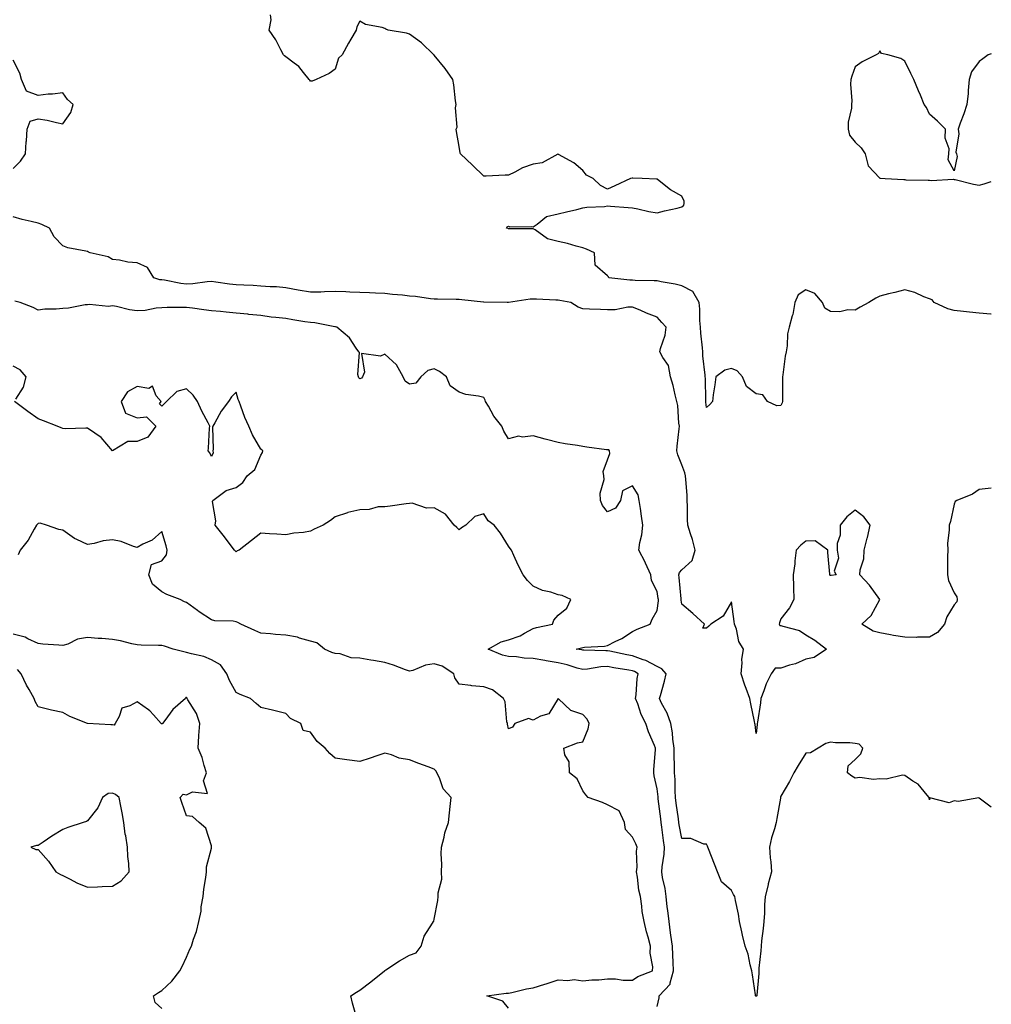
# Model space of a CAD drawing. Units: inches. Extents: x 936803 to 939443, y 7266218 to 7268858.
# Drawn here: x 939051 to 939443, y 7267608 to 7268006 of the extents above; entities that cross this region are included whole.
import ezdxf

# ---------------------------------------------------------------- set-up
doc = ezdxf.new("R2010")
doc.units = ezdxf.units.IN
doc.header["$MEASUREMENT"] = 0
doc.layers.add('Contour_93687266', color=7, linetype='Continuous', true_color=0x451299)

msp = doc.modelspace()

# ---------------------------------------------------------------- linework, layer by layer
at = {"layer": 'Contour_93687266'}
for points in [[(939443, 7267887.16, 3221), (939442.79, 7267887.17, 3221), (939438.05, 7267887.58, 3221), (939434.17, 7267888.04, 3221), (939431.72, 7267888.25, 3221), (939428.05, 7267888.67, 3221), (939425.43, 7267889.3, 3221), (939419.95, 7267891.92, 3221), (939419.06, 7267892.93, 3221), (939418.05, 7267893.39, 3221), (939415.74, 7267894.23, 3221), (939412.06, 7267895.93, 3221), (939408.05, 7267896.97, 3221), (939404.07, 7267895.89, 3221), (939401.47, 7267895.34, 3221), (939398.05, 7267894.5, 3221), (939396.31, 7267893.66, 3221), (939393.6, 7267891.92, 3221), (939389.98, 7267889.99, 3221), (939388.05, 7267888.84, 3221), (939385.09, 7267888.96, 3221), (939381.8, 7267888.17, 3221), (939378.05, 7267888.25, 3221), (939375.71, 7267889.58, 3221), (939374.78, 7267891.92, 3221), (939371.69, 7267895.56, 3221), (939368.05, 7267896.96, 3221), (939364.94, 7267895.03, 3221), (939363.68, 7267891.92, 3221), (939362.91, 7267887.06, 3221), (939362.64, 7267886.51, 3221), (939361.31, 7267881.92, 3221), (939360.68, 7267879.28, 3221), (939360.54, 7267874.4, 3221), (939360.12, 7267871.92, 3221), (939359.77, 7267870.19, 3221), (939358.8, 7267862.67, 3221), (939358.67, 7267861.92, 3221), (939358.66, 7267861.31, 3221), (939358.72, 7267852.59, 3221), (939358.71, 7267851.92, 3221), (939358.58, 7267851.39, 3221), (939358.05, 7267850.27, 3221), (939356.34, 7267850.21, 3221), (939352.68, 7267851.92, 3221), (939350.73, 7267854.61, 3221), (939348.05, 7267854.98, 3221), (939344.15, 7267858.02, 3221), (939342.51, 7267861.92, 3221), (939340.42, 7267864.29, 3221), (939338.05, 7267865.19, 3221), (939335.4, 7267864.57, 3221), (939331.73, 7267861.92, 3221), (939331.37, 7267858.6, 3221), (939330.71, 7267854.58, 3221), (939330.39, 7267851.92, 3221), (939329.27, 7267850.7, 3221), (939328.05, 7267849.42, 3221), (939327.78, 7267851.65, 3221), (939327.76, 7267851.92, 3221), (939327.74, 7267852.23, 3221), (939327.52, 7267861.39, 3221), (939327.49, 7267861.92, 3221), (939327.47, 7267862.5, 3221), (939326.54, 7267870.41, 3221), (939326.5, 7267871.92, 3221), (939326.39, 7267873.58, 3221), (939325.69, 7267879.56, 3221), (939325.55, 7267881.92, 3221), (939325.28, 7267884.68, 3221), (939325.32, 7267889.2, 3221), (939325, 7267891.92, 3221), (939322.46, 7267896.32, 3221), (939318.05, 7267898.65, 3221), (939315.37, 7267899.24, 3221), (939309.73, 7267900.23, 3221), (939308.05, 7267900.58, 3221), (939306.79, 7267900.65, 3221), (939299.18, 7267900.79, 3221), (939298.05, 7267900.85, 3221), (939297.01, 7267900.88, 3221), (939288.49, 7267901.92, 3221), (939288.45, 7267902.32, 3221), (939288.05, 7267902.62, 3221), (939283.05, 7267906.92, 3221), (939282.7, 7267911.92, 3221), (939279.54, 7267913.41, 3221), (939278.05, 7267913.94, 3221), (939275.34, 7267914.63, 3221), (939271.81, 7267915.68, 3221), (939268.05, 7267916.53, 3221), (939263.75, 7267917.62, 3221), (939258.75, 7267921.22, 3221), (939258.05, 7267921.61, 3221), (939257.79, 7267921.66, 3221), (939248.29, 7267921.68, 3221), (939248.05, 7267921.71, 3221), (939247.89, 7267921.76, 3221), (939247.23, 7267921.92, 3221), (939247.5, 7267922.47, 3221), (939248.05, 7267922.69, 3221), (939248.6, 7267922.48, 3221), (939257.44, 7267922.53, 3221), (939258.05, 7267922.39, 3221), (939259.61, 7267923.48, 3221), (939263.33, 7267926.65, 3221), (939268.05, 7267927.73, 3221), (939271.5, 7267928.47, 3221), (939275.65, 7267929.52, 3221), (939278.05, 7267930.06, 3221), (939279.63, 7267930.34, 3221), (939286.82, 7267930.69, 3221), (939288.05, 7267930.87, 3221), (939289.17, 7267930.8, 3221), (939296.36, 7267930.22, 3221), (939298.05, 7267930.12, 3221), (939300.21, 7267929.76, 3221), (939304.71, 7267928.58, 3221), (939308.05, 7267928.14, 3221), (939310.99, 7267928.98, 3221), (939316.18, 7267930.05, 3221), (939318.05, 7267930.52, 3221), (939318.78, 7267931.19, 3221), (939319.01, 7267931.92, 3221), (939318.94, 7267932.81, 3221), (939318.05, 7267934.86, 3221), (939313.5, 7267937.38, 3221), (939308.89, 7267941.08, 3221), (939308.05, 7267941.72, 3221), (939307.77, 7267941.64, 3221), (939302.05, 7267941.92, 3221), (939298.19, 7267942.07, 3221), (939298.05, 7267942.07, 3221), (939297.91, 7267942.06, 3221), (939297.25, 7267941.92, 3221), (939290.96, 7267939.01, 3221), (939288.05, 7267937.68, 3221), (939285.21, 7267939.08, 3221), (939282.25, 7267941.92, 3221), (939279.47, 7267943.34, 3221), (939278.05, 7267945.21, 3221), (939274.38, 7267948.25, 3221), (939268.28, 7267951.69, 3221), (939268.05, 7267951.83, 3221), (939267.92, 7267951.79, 3221), (939261.67, 7267948.3, 3221), (939258.05, 7267947.71, 3221), (939253.7, 7267946.27, 3221), (939250.65, 7267944.52, 3221), (939248.05, 7267943.28, 3221), (939246.66, 7267943.31, 3221), (939238.97, 7267942.85, 3221), (939238.05, 7267942.87, 3221), (939233.53, 7267947.41, 3221), (939228.58, 7267951.92, 3221), (939228.46, 7267952.34, 3221), (939228.05, 7267954.88, 3221), (939227.09, 7267960.96, 3221), (939226.92, 7267961.92, 3221), (939227.32, 7267962.64, 3221), (939226.61, 7267970.47, 3221), (939226.94, 7267971.92, 3221), (939226.69, 7267973.28, 3221), (939225.97, 7267979.84, 3221), (939225.52, 7267981.92, 3221), (939222.51, 7267986.38, 3221), (939218.05, 7267991.81, 3221), (939218.01, 7267991.88, 3221), (939217.94, 7267991.92, 3221), (939212.91, 7267996.78, 3221), (939208.05, 7268000.33, 3221), (939206.84, 7268000.71, 3221), (939199.43, 7268001.92, 3221), (939198.46, 7268002.34, 3221), (939198.05, 7268002.56, 3221), (939197.05, 7268002.92, 3221), (939190.28, 7268004.15, 3221), (939188.05, 7268005.48, 3221), (939186.8, 7268003.17, 3221), (939186.56, 7268001.92, 3221), (939184.37, 7267998.25, 3221), (939183.37, 7267996.6, 3221), (939180.84, 7267991.92, 3221), (939179.4, 7267990.57, 3221), (939178.05, 7267986.15, 3221), (939175.6, 7267984.36, 3221), (939170.29, 7267981.92, 3221), (939168.69, 7267981.28, 3221), (939168.05, 7267981.28, 3221), (939167.79, 7267981.66, 3221), (939167.51, 7267981.92, 3221), (939165.22, 7267984.74, 3221), (939163.35, 7267987.22, 3221), (939161.46, 7267988.51, 3221), (939158.05, 7267991.06, 3221), (939157.63, 7267991.5, 3221), (939157.11, 7267991.92, 3221), (939156.02, 7267993.95, 3221), (939154.09, 7267997.96, 3221), (939151.42, 7268001.92, 3221), (939152.18, 7268006.05, 3221), (939151.93, 7268008.04, 3221)], [(939443, 7267992.36, 3221), (939441.7, 7267991.92, 3221), (939439.64, 7267990.33, 3221), (939438.05, 7267989.17, 3221), (939434.97, 7267985, 3221), (939434.04, 7267981.92, 3221), (939433.64, 7267977.51, 3221), (939433.68, 7267976.29, 3221), (939433.16, 7267971.92, 3221), (939431.92, 7267968.04, 3221), (939430.47, 7267964.34, 3221), (939429.61, 7267961.92, 3221), (939429.94, 7267960.03, 3221), (939428.7, 7267952.57, 3221), (939428.98, 7267951.92, 3221), (939429.17, 7267950.8, 3221), (939428.05, 7267945.07, 3221), (939425.6, 7267949.47, 3221), (939425.81, 7267951.92, 3221), (939426.02, 7267953.95, 3221), (939424.37, 7267958.24, 3221), (939424.48, 7267961.92, 3221), (939421.27, 7267965.13, 3221), (939418.05, 7267968, 3221), (939416.79, 7267970.65, 3221), (939415.91, 7267971.92, 3221), (939414.34, 7267975.62, 3221), (939413.57, 7267977.44, 3221), (939411.71, 7267981.92, 3221), (939410.49, 7267984.36, 3221), (939408.05, 7267989.35, 3221), (939406.53, 7267990.41, 3221), (939401.2, 7267991.92, 3221), (939398.62, 7267992.49, 3221), (939398.05, 7267993.49, 3221), (939397.48, 7267992.49, 3221), (939396.46, 7267991.92, 3221), (939390.87, 7267989.1, 3221), (939388.05, 7267987.12, 3221), (939386.66, 7267983.31, 3221), (939386.3, 7267981.92, 3221), (939386.16, 7267980.03, 3221), (939386.69, 7267973.29, 3221), (939386.54, 7267971.92, 3221), (939386.48, 7267970.35, 3221), (939385.26, 7267964.7, 3221), (939385.18, 7267961.92, 3221), (939385.67, 7267959.54, 3221), (939388.05, 7267956.63, 3221), (939390.43, 7267954.3, 3221), (939392.05, 7267951.92, 3221), (939393.27, 7267947.13, 3221), (939398.05, 7267942.06, 3221), (939398.23, 7267942.1, 3221), (939400.19, 7267941.92, 3221), (939407.67, 7267941.55, 3221), (939408.05, 7267941.53, 3221), (939408.48, 7267941.48, 3221), (939417.44, 7267941.3, 3221), (939418.05, 7267941.24, 3221), (939418.74, 7267941.23, 3221), (939427.76, 7267941.64, 3221), (939428.05, 7267941.63, 3221), (939428.42, 7267941.55, 3221), (939435.85, 7267939.72, 3221), (939438.05, 7267939.29, 3221)], [(939048.05, 7267946.07, 3222), (939051, 7267948.96, 3222), (939053.01, 7267951.92, 3222), (939053.21, 7267956.75, 3222), (939053.33, 7267957.19, 3222), (939053.67, 7267961.92, 3222), (939054.84, 7267965.12, 3222), (939058.05, 7267966.13, 3222), (939061.69, 7267965.55, 3222), (939065.43, 7267964.54, 3222), (939068.05, 7267964.03, 3222), (939071.31, 7267968.66, 3222), (939072.24, 7267971.92, 3222), (939069.98, 7267973.85, 3222), (939068.05, 7267976.57, 3222), (939063.88, 7267976.09, 3222), (939062.13, 7267976, 3222), (939058.05, 7267975.56, 3222), (939053.43, 7267977.3, 3222), (939051.42, 7267981.92, 3222), (939050.69, 7267984.57, 3222), (939048.05, 7267989.79, 3222)], [(939438.05, 7267939.29, 3221), (939440.15, 7267939.82, 3221), (939443, 7267940.73, 3221)], [(939443, 7267816.95, 3222), (939438.05, 7267816.37, 3222), (939435.46, 7267814.51, 3222), (939429.12, 7267811.92, 3222), (939428.44, 7267811.54, 3222), (939428.05, 7267810.5, 3222), (939426.52, 7267803.45, 3222), (939425.92, 7267801.92, 3222), (939426.05, 7267799.93, 3222), (939425.27, 7267794.7, 3222), (939425.4, 7267791.92, 3222), (939425.37, 7267789.24, 3222), (939425.28, 7267784.69, 3222), (939425.25, 7267781.92, 3222), (939425.7, 7267779.57, 3222), (939428.05, 7267774.62, 3222), (939429.11, 7267772.97, 3222), (939429.23, 7267771.92, 3222), (939429.03, 7267770.94, 3222), (939428.05, 7267769.74, 3222), (939425.07, 7267764.9, 3222), (939424.06, 7267761.92, 3222), (939421.31, 7267758.66, 3222), (939418.05, 7267756.73, 3222), (939413.21, 7267756.76, 3222), (939412.73, 7267756.6, 3222), (939408.05, 7267756.66, 3222), (939403.49, 7267757.36, 3222), (939402.3, 7267757.67, 3222), (939398.05, 7267758.45, 3222), (939395.34, 7267759.21, 3222), (939390.72, 7267761.92, 3222), (939394.5, 7267765.47, 3222), (939398.05, 7267771.92, 3222), (939393.85, 7267777.71, 3222), (939389.97, 7267781.92, 3222), (939390, 7267783.87, 3222), (939391.55, 7267788.42, 3222), (939391.59, 7267791.92, 3222), (939392.89, 7267796.76, 3222), (939392.97, 7267797, 3222), (939394.09, 7267801.92, 3222), (939391.46, 7267805.33, 3222), (939388.05, 7267808.02, 3222), (939384.67, 7267805.3, 3222), (939381.9, 7267801.92, 3222), (939381.99, 7267797.98, 3222), (939380.69, 7267794.56, 3222), (939380.81, 7267791.92, 3222), (939381.31, 7267788.66, 3222), (939379.48, 7267783.35, 3222), (939380.32, 7267781.92, 3222), (939378.38, 7267781.59, 3222), (939378.05, 7267781.62, 3222), (939377.84, 7267781.71, 3222), (939377.8, 7267781.92, 3222), (939377.79, 7267782.18, 3222), (939377.01, 7267790.88, 3222), (939376.96, 7267791.92, 3222), (939371.81, 7267795.68, 3222), (939368.05, 7267795.51, 3222), (939366.11, 7267793.86, 3222), (939364.22, 7267791.92, 3222), (939363.7, 7267787.56, 3222), (939363.68, 7267786.29, 3222), (939363.02, 7267781.92, 3222), (939363.1, 7267776.97, 3222), (939363.15, 7267776.81, 3222), (939363.29, 7267771.92, 3222), (939361.44, 7267768.53, 3222), (939358.05, 7267764.15, 3222), (939357.51, 7267762.47, 3222), (939357.39, 7267761.92, 3222), (939357.59, 7267761.46, 3222), (939358.05, 7267761.47, 3222), (939358.81, 7267761.17, 3222), (939365.48, 7267759.35, 3222), (939368.05, 7267757.69, 3222), (939371.68, 7267755.55, 3222), (939376.45, 7267751.92, 3222), (939371.42, 7267748.54, 3222), (939368.05, 7267747.88, 3222), (939363.99, 7267745.98, 3222), (939361.53, 7267745.41, 3222), (939358.05, 7267744.22, 3222), (939355.74, 7267744.23, 3222), (939354.14, 7267741.92, 3222), (939352.11, 7267737.86, 3222), (939351.19, 7267735.06, 3222), (939349.95, 7267731.92, 3222), (939349.76, 7267730.2, 3222), (939348.53, 7267722.4, 3222), (939348.47, 7267721.92, 3222), (939348.46, 7267721.5, 3222), (939348.05, 7267717.88, 3222), (939347.6, 7267721.47, 3222), (939347.5, 7267721.92, 3222), (939347.37, 7267722.6, 3222), (939345.87, 7267729.73, 3222), (939345.45, 7267731.92, 3222), (939344.04, 7267735.93, 3222), (939343.49, 7267737.36, 3222), (939342.03, 7267741.92, 3222), (939342.44, 7267746.31, 3222), (939342.23, 7267747.74, 3222), (939342.92, 7267751.92, 3222), (939341.05, 7267754.92, 3222), (939340.09, 7267759.89, 3222), (939339.34, 7267761.92, 3222), (939339.19, 7267763.06, 3222), (939338.05, 7267771, 3222), (939334.76, 7267765.21, 3222), (939329.73, 7267761.92, 3222), (939328.87, 7267761.1, 3222), (939328.05, 7267760.41, 3222), (939326.51, 7267760.38, 3222), (939327.19, 7267761.92, 3222), (939322.4, 7267766.27, 3222), (939318.05, 7267770.08, 3222), (939317.79, 7267771.66, 3222), (939317.78, 7267771.92, 3222), (939317.74, 7267772.22, 3222), (939317.01, 7267780.88, 3222), (939316.87, 7267781.92, 3222), (939317.07, 7267782.9, 3222), (939318.05, 7267783.97, 3222), (939322.25, 7267787.71, 3222), (939323.38, 7267791.92, 3222), (939322.3, 7267796.17, 3222), (939321.5, 7267798.47, 3222), (939320.48, 7267801.92, 3222), (939320.37, 7267804.23, 3222), (939320.28, 7267809.69, 3222), (939320.18, 7267811.92, 3222), (939320.14, 7267814.01, 3222), (939319.6, 7267820.37, 3222), (939319.57, 7267821.92, 3222), (939319.23, 7267823.1, 3222), (939318.05, 7267826.34, 3222), (939316.44, 7267830.31, 3222), (939316.04, 7267831.92, 3222), (939316.18, 7267833.8, 3222), (939317, 7267840.87, 3222), (939317.08, 7267841.92, 3222), (939316.88, 7267843.09, 3222), (939316.37, 7267850.24, 3222), (939316.01, 7267851.92, 3222), (939315.31, 7267854.65, 3222), (939314.51, 7267858.38, 3222), (939313.5, 7267861.92, 3222), (939312.64, 7267866.51, 3222), (939310.31, 7267869.65, 3222), (939309.15, 7267871.92, 3222), (939309.4, 7267873.27, 3222), (939311.32, 7267878.65, 3222), (939311.72, 7267881.92, 3222), (939309.97, 7267883.83, 3222), (939308.05, 7267885.98, 3222), (939303.75, 7267887.61, 3222), (939301.23, 7267888.75, 3222), (939298.05, 7267890.06, 3222), (939296.16, 7267890.03, 3222), (939291.05, 7267888.91, 3222), (939288.05, 7267888.87, 3222), (939285.18, 7267889.05, 3222), (939280.79, 7267889.19, 3222), (939278.05, 7267889.34, 3222), (939276.13, 7267890, 3222), (939273.16, 7267891.92, 3222), (939268.81, 7267892.68, 3222), (939268.05, 7267892.78, 3222), (939267.18, 7267892.79, 3222), (939259.38, 7267893.25, 3222), (939258.05, 7267893.27, 3222), (939256.76, 7267893.21, 3222), (939248.06, 7267891.92, 3222), (939248.05, 7267891.9, 3222), (939248.04, 7267891.91, 3222), (939247.55, 7267891.92, 3222), (939238.1, 7267891.97, 3222), (939238.05, 7267891.97, 3222), (939237.99, 7267891.98, 3222), (939229.15, 7267893.02, 3222), (939228.05, 7267893.1, 3222), (939226.83, 7267893.14, 3222), (939219.39, 7267893.26, 3222), (939218.05, 7267893.3, 3222), (939216.55, 7267893.42, 3222), (939210.43, 7267894.29, 3222), (939208.05, 7267894.46, 3222), (939205.17, 7267894.8, 3222), (939201.24, 7267895.1, 3222), (939198.05, 7267895.51, 3222), (939194.31, 7267895.65, 3222), (939191.87, 7267895.74, 3222), (939188.05, 7267895.89, 3222), (939183.93, 7267896.04, 3222), (939182.31, 7267896.19, 3222), (939178.05, 7267896.32, 3222), (939173.75, 7267896.23, 3222), (939172.25, 7267896.12, 3222), (939168.05, 7267896.01, 3222), (939163.08, 7267896.88, 3222), (939163.03, 7267896.89, 3222), (939158.05, 7267897.82, 3222), (939154.29, 7267898.16, 3222), (939151.72, 7267898.25, 3222), (939148.05, 7267898.55, 3222), (939144.85, 7267898.73, 3222), (939141.13, 7267898.84, 3222), (939138.05, 7267899, 3222), (939135.4, 7267899.27, 3222), (939129.86, 7267900.11, 3222), (939128.05, 7267900.32, 3222), (939126.38, 7267900.24, 3222), (939120.55, 7267899.42, 3222), (939118.05, 7267899.33, 3222), (939115.67, 7267899.55, 3222), (939109.09, 7267900.88, 3222), (939108.05, 7267900.99, 3222), (939107.19, 7267901.06, 3222), (939104.79, 7267901.92, 3222), (939102.22, 7267906.09, 3222), (939098.05, 7267907.92, 3222), (939094.36, 7267908.23, 3222), (939090.97, 7267908.99, 3222), (939088.05, 7267909.31, 3222), (939086.42, 7267910.29, 3222), (939079.11, 7267911.92, 3222), (939078.4, 7267912.27, 3222), (939078.05, 7267912.44, 3222), (939077.31, 7267912.66, 3222), (939070.08, 7267913.95, 3222), (939068.05, 7267914.81, 3222), (939064.53, 7267918.39, 3222), (939062.72, 7267921.92, 3222), (939059.58, 7267923.45, 3222), (939058.05, 7267923.95, 3222), (939055.33, 7267924.64, 3222), (939051.62, 7267925.48, 3222), (939048.05, 7267926.46, 3222)], [(939443, 7267688.11, 3223), (939438.7, 7267691.27, 3223), (939438.05, 7267691.75, 3223), (939437.92, 7267691.79, 3223), (939429.61, 7267690.36, 3223), (939428.05, 7267690.59, 3223), (939426, 7267689.87, 3223), (939418.14, 7267691.83, 3223), (939418.05, 7267691.05, 3223), (939417.93, 7267691.8, 3223), (939417.91, 7267691.92, 3223), (939417.08, 7267692.89, 3223), (939413.46, 7267697.33, 3223), (939411.36, 7267698.61, 3223), (939408.05, 7267700.89, 3223), (939407.18, 7267701.04, 3223), (939400.6, 7267699.37, 3223), (939398.05, 7267699.57, 3223), (939395.43, 7267699.29, 3223), (939389.89, 7267700.08, 3223), (939388.05, 7267699.74, 3223), (939386.67, 7267700.54, 3223), (939384.97, 7267701.92, 3223), (939385.17, 7267704.8, 3223), (939388.05, 7267707.27, 3223), (939390.36, 7267709.61, 3223), (939391.07, 7267711.92, 3223), (939389.63, 7267713.5, 3223), (939388.05, 7267713.82, 3223), (939385.88, 7267714.09, 3223), (939380.13, 7267714.01, 3223), (939378.05, 7267714.35, 3223), (939376.2, 7267713.77, 3223), (939373.13, 7267711.92, 3223), (939369.93, 7267710.04, 3223), (939368.05, 7267709.92, 3223), (939365.06, 7267704.91, 3223), (939363.26, 7267701.92, 3223), (939361.56, 7267698.41, 3223), (939358.05, 7267692.46, 3223), (939357.9, 7267692.07, 3223), (939357.87, 7267691.92, 3223), (939357.83, 7267691.71, 3223), (939356.43, 7267683.54, 3223), (939356.1, 7267681.92, 3223), (939355.42, 7267679.29, 3223), (939354.24, 7267675.73, 3223), (939353.43, 7267671.92, 3223), (939353.7, 7267667.56, 3223), (939353.98, 7267665.99, 3223), (939354.3, 7267661.92, 3223), (939352.93, 7267657.04, 3223), (939352.86, 7267656.73, 3223), (939351.67, 7267651.92, 3223), (939351.41, 7267648.56, 3223), (939351.37, 7267645.24, 3223), (939351.14, 7267641.92, 3223), (939350.93, 7267639.04, 3223), (939350.23, 7267634.1, 3223), (939350.05, 7267631.92, 3223), (939349.87, 7267630.09, 3223), (939349.18, 7267623.05, 3223), (939349.07, 7267621.92, 3223), (939349.13, 7267620.84, 3223), (939348.25, 7267612.12, 3223), (939348.26, 7267611.92, 3223), (939348.23, 7267611.74, 3223), (939348.05, 7267611.69, 3223), (939347.89, 7267611.76, 3223), (939347.78, 7267611.92, 3223), (939347.74, 7267612.22, 3223), (939346.53, 7267620.4, 3223), (939346.34, 7267621.92, 3223), (939345.65, 7267624.32, 3223), (939344.83, 7267628.7, 3223), (939343.58, 7267631.92, 3223), (939342.46, 7267636.33, 3223), (939342.24, 7267637.73, 3223), (939341.33, 7267641.92, 3223), (939340.97, 7267644.84, 3223), (939339.65, 7267650.32, 3223), (939339.41, 7267651.92, 3223), (939338.95, 7267652.82, 3223), (939338.05, 7267654.34, 3223), (939334.08, 7267657.95, 3223), (939332.42, 7267661.92, 3223), (939331.23, 7267665.09, 3223), (939328.76, 7267671.21, 3223), (939328.48, 7267671.92, 3223), (939328.4, 7267672.27, 3223), (939328.05, 7267673.17, 3223), (939326.9, 7267673.06, 3223), (939321.61, 7267675.47, 3223), (939318.05, 7267675.37, 3223), (939317, 7267680.87, 3223), (939316.84, 7267681.92, 3223), (939316.66, 7267683.32, 3223), (939315.79, 7267689.65, 3223), (939315.5, 7267691.92, 3223), (939315.34, 7267694.63, 3223), (939315.3, 7267699.17, 3223), (939315.12, 7267701.92, 3223), (939315.12, 7267704.86, 3223), (939314.93, 7267708.8, 3223), (939314.93, 7267711.92, 3223), (939314.41, 7267715.56, 3223), (939314.23, 7267718.1, 3223), (939313.57, 7267721.92, 3223), (939312.11, 7267725.97, 3223), (939309.87, 7267730.1, 3223), (939309.01, 7267731.92, 3223), (939309.35, 7267733.22, 3223), (939310.96, 7267739.01, 3223), (939311.68, 7267741.92, 3223), (939310, 7267743.87, 3223), (939308.05, 7267744.92, 3223), (939303.46, 7267747.34, 3223), (939302.35, 7267747.61, 3223), (939298.05, 7267749.2, 3223), (939295.75, 7267749.62, 3223), (939288.95, 7267751.02, 3223), (939288.05, 7267751.19, 3223), (939287.27, 7267751.15, 3223), (939278.5, 7267751.47, 3223), (939278.05, 7267751.44, 3223), (939277.67, 7267751.54, 3223), (939275.4, 7267751.92, 3223), (939277.51, 7267752.46, 3223), (939278.05, 7267752.54, 3223), (939278.77, 7267752.64, 3223), (939286.85, 7267753.12, 3223), (939288.05, 7267753.36, 3223), (939291.06, 7267754.93, 3223), (939293.78, 7267756.2, 3223), (939298.05, 7267759.05, 3223), (939299.99, 7267759.98, 3223), (939305.19, 7267761.92, 3223), (939306.02, 7267763.95, 3223), (939308.05, 7267767.45, 3223), (939308.6, 7267771.37, 3223), (939308.59, 7267771.92, 3223), (939308.53, 7267772.4, 3223), (939308.05, 7267775.22, 3223), (939305.71, 7267779.58, 3223), (939305.48, 7267781.92, 3223), (939303.39, 7267786.59, 3223), (939303.19, 7267787.07, 3223), (939300.64, 7267791.92, 3223), (939301.05, 7267794.92, 3223), (939301.89, 7267798.07, 3223), (939302.28, 7267801.92, 3223), (939301.72, 7267805.59, 3223), (939301.33, 7267808.64, 3223), (939300.85, 7267811.92, 3223), (939300.35, 7267814.22, 3223), (939298.05, 7267817.89, 3223), (939294.1, 7267815.87, 3223), (939293.28, 7267811.92, 3223), (939291.18, 7267808.8, 3223), (939288.05, 7267807.29, 3223), (939285.96, 7267809.84, 3223), (939285.13, 7267811.92, 3223), (939285.04, 7267814.94, 3223), (939286.61, 7267820.47, 3223), (939286.52, 7267821.92, 3223), (939286.29, 7267823.68, 3223), (939288.05, 7267828.39, 3223), (939289, 7267830.97, 3223), (939288.82, 7267831.92, 3223), (939288.52, 7267832.39, 3223), (939288.05, 7267832.37, 3223), (939287.54, 7267832.43, 3223), (939279.65, 7267833.52, 3223), (939278.05, 7267833.68, 3223), (939275.89, 7267834.08, 3223), (939270.91, 7267834.78, 3223), (939268.05, 7267835.37, 3223), (939263.39, 7267836.59, 3223), (939262.84, 7267836.71, 3223), (939258.05, 7267838.1, 3223), (939253.69, 7267837.56, 3223), (939252, 7267837.97, 3223), (939248.05, 7267836.77, 3223), (939246.11, 7267839.98, 3223), (939245.37, 7267841.92, 3223), (939242.14, 7267846, 3223), (939239.92, 7267850.05, 3223), (939238.8, 7267851.92, 3223), (939238.56, 7267852.43, 3223), (939238.05, 7267853.54, 3223), (939235.88, 7267854.09, 3223), (939230.85, 7267854.72, 3223), (939228.05, 7267855.72, 3223), (939224.42, 7267858.29, 3223), (939222.96, 7267861.92, 3223), (939220.15, 7267864.02, 3223), (939218.05, 7267865.05, 3223), (939215.5, 7267864.47, 3223), (939212.56, 7267861.92, 3223), (939210.66, 7267859.31, 3223), (939208.05, 7267858.85, 3223), (939206.3, 7267860.17, 3223), (939205.45, 7267861.92, 3223), (939202.78, 7267866.65, 3223), (939198.05, 7267871.03, 3223), (939196.37, 7267870.23, 3223), (939188.65, 7267871.31, 3223), (939189.89, 7267863.77, 3223), (939189.05, 7267861.92, 3223), (939188.66, 7267861.31, 3223), (939188.05, 7267861.04, 3223), (939187.64, 7267861.51, 3223), (939187.4, 7267861.92, 3223), (939187.15, 7267862.82, 3223), (939187.81, 7267871.68, 3223), (939187.62, 7267871.92, 3223), (939186.49, 7267873.48, 3223), (939183.77, 7267877.64, 3223), (939178.7, 7267881.92, 3223), (939178.14, 7267882.01, 3223), (939178.05, 7267882.02, 3223), (939177.94, 7267882.03, 3223), (939169.81, 7267883.68, 3223), (939168.05, 7267883.75, 3223), (939165.84, 7267884.13, 3223), (939160.96, 7267884.83, 3223), (939158.05, 7267885.37, 3223), (939154.07, 7267885.9, 3223), (939152.17, 7267886.03, 3223), (939148.05, 7267886.68, 3223), (939143.22, 7267887.1, 3223), (939142.82, 7267887.15, 3223), (939138.05, 7267887.59, 3223), (939134.07, 7267887.94, 3223), (939131.76, 7267888.21, 3223), (939128.05, 7267888.55, 3223), (939125.03, 7267888.89, 3223), (939120.37, 7267889.61, 3223), (939118.05, 7267889.89, 3223), (939115.99, 7267889.86, 3223), (939110.16, 7267889.81, 3223), (939108.05, 7267889.78, 3223), (939105.76, 7267889.63, 3223), (939101.3, 7267888.67, 3223), (939098.05, 7267888.52, 3223), (939095, 7267888.87, 3223), (939089.7, 7267890.28, 3223), (939088.05, 7267890.52, 3223), (939086.46, 7267890.33, 3223), (939078.86, 7267891.12, 3223), (939078.05, 7267890.94, 3223), (939077.03, 7267890.89, 3223), (939070.4, 7267889.57, 3223), (939068.05, 7267889.5, 3223), (939065.35, 7267889.22, 3223), (939060.78, 7267889.19, 3223), (939058.05, 7267888.84, 3223), (939056.02, 7267889.9, 3223), (939050.83, 7267891.92, 3223), (939048.62, 7267892.49, 3223)], [(939049.01, 7267852.88, 3224), (939052.21, 7267857.76, 3224), (939053.3, 7267861.92, 3224), (939050.79, 7267864.66, 3224), (939048.05, 7267866.13, 3224)], [(939308.05, 7267607.61, 3224), (939308.92, 7267611.05, 3224), (939308.83, 7267611.92, 3224), (939313.35, 7267616.62, 3224), (939313.29, 7267617.16, 3224), (939314.64, 7267621.92, 3224), (939314.47, 7267625.5, 3224), (939314.37, 7267628.24, 3224), (939314.19, 7267631.92, 3224), (939313.62, 7267636.35, 3224), (939313.48, 7267637.35, 3224), (939312.91, 7267641.92, 3224), (939312.39, 7267646.26, 3224), (939312.16, 7267647.81, 3224), (939311.64, 7267651.92, 3224), (939311.28, 7267655.15, 3224), (939310.25, 7267659.71, 3224), (939309.95, 7267661.92, 3224), (939310.12, 7267663.98, 3224), (939310.9, 7267669.07, 3224), (939311.09, 7267671.92, 3224), (939310.66, 7267674.54, 3224), (939309.98, 7267680, 3224), (939309.69, 7267681.92, 3224), (939309.5, 7267683.37, 3224), (939308.5, 7267691.46, 3224), (939308.45, 7267691.92, 3224), (939308.42, 7267692.29, 3224), (939308.05, 7267695.44, 3224), (939306.91, 7267700.78, 3224), (939306.66, 7267701.92, 3224), (939306.69, 7267703.28, 3224), (939307.39, 7267711.27, 3224), (939307.41, 7267711.92, 3224), (939307.01, 7267712.96, 3224), (939304.61, 7267718.48, 3224), (939303.49, 7267721.92, 3224), (939301.57, 7267725.44, 3224), (939300.2, 7267729.77, 3224), (939299.33, 7267731.92, 3224), (939299.55, 7267733.42, 3224), (939299.98, 7267740, 3224), (939300.34, 7267741.92, 3224), (939298.92, 7267742.79, 3224), (939298.05, 7267743.11, 3224), (939296.59, 7267743.38, 3224), (939290.52, 7267744.39, 3224), (939288.05, 7267744.87, 3224), (939285.28, 7267744.69, 3224), (939279.9, 7267743.77, 3224), (939278.05, 7267743.63, 3224), (939275.72, 7267744.24, 3224), (939271.68, 7267745.55, 3224), (939268.05, 7267746.38, 3224), (939263.26, 7267747.13, 3224), (939262.7, 7267747.27, 3224), (939258.05, 7267748.12, 3224), (939254.4, 7267748.27, 3224), (939251.22, 7267748.75, 3224), (939248.05, 7267748.9, 3224), (939245.56, 7267749.43, 3224), (939239.84, 7267751.92, 3224), (939245.09, 7267754.88, 3224), (939248.05, 7267755.63, 3224), (939252.69, 7267757.28, 3224), (939254.49, 7267758.37, 3224), (939258.05, 7267760.17, 3224), (939259.29, 7267760.68, 3224), (939265.83, 7267761.92, 3224), (939266.33, 7267763.65, 3224), (939268.05, 7267765.58, 3224), (939271.6, 7267768.37, 3224), (939273.14, 7267771.92, 3224), (939269.66, 7267773.53, 3224), (939268.05, 7267773.88, 3224), (939265.09, 7267774.88, 3224), (939261.75, 7267775.62, 3224), (939258.05, 7267777.38, 3224), (939255.7, 7267779.57, 3224), (939253.95, 7267781.92, 3224), (939251.93, 7267785.8, 3224), (939250.24, 7267789.73, 3224), (939249.23, 7267791.92, 3224), (939248.68, 7267792.55, 3224), (939248.05, 7267793.48, 3224), (939244.86, 7267798.73, 3224), (939242.22, 7267801.92, 3224), (939239.88, 7267803.75, 3224), (939238.05, 7267806.59, 3224), (939234.47, 7267805.49, 3224), (939230.76, 7267801.92, 3224), (939229.11, 7267800.87, 3224), (939228.05, 7267800.04, 3224), (939227.2, 7267801.07, 3224), (939226.04, 7267801.92, 3224), (939222.59, 7267806.46, 3224), (939218.05, 7267808.93, 3224), (939214.97, 7267808.83, 3224), (939209.17, 7267810.8, 3224), (939208.05, 7267810.72, 3224), (939206.65, 7267810.52, 3224), (939200.3, 7267809.67, 3224), (939198.05, 7267809.36, 3224), (939195.43, 7267809.3, 3224), (939191.74, 7267808.24, 3224), (939188.05, 7267808.2, 3224), (939183.14, 7267807.02, 3224), (939182.97, 7267807, 3224), (939178.05, 7267805.3, 3224), (939176.16, 7267803.81, 3224), (939173.23, 7267801.92, 3224), (939169.59, 7267800.38, 3224), (939168.05, 7267799.56, 3224), (939165.19, 7267799.06, 3224), (939161.28, 7267798.69, 3224), (939158.05, 7267798.03, 3224), (939154.47, 7267798.34, 3224), (939151.57, 7267798.4, 3224), (939148.05, 7267798.67, 3224), (939144.19, 7267795.78, 3224), (939139.25, 7267791.92, 3224), (939138.39, 7267791.58, 3224), (939138.05, 7267791.23, 3224), (939137.69, 7267791.57, 3224), (939137.36, 7267791.92, 3224), (939135.24, 7267794.72, 3224), (939133.37, 7267797.24, 3224), (939129.58, 7267801.92, 3224), (939129.89, 7267803.76, 3224), (939128.47, 7267811.5, 3224), (939128.65, 7267811.92, 3224), (939134.03, 7267815.94, 3224), (939138.05, 7267817.13, 3224), (939140.78, 7267819.2, 3224), (939142.5, 7267821.92, 3224), (939145.56, 7267824.41, 3224), (939148.05, 7267830.19, 3224), (939148.66, 7267831.3, 3224), (939148.8, 7267831.92, 3224), (939148.46, 7267832.32, 3224), (939148.05, 7267832.7, 3224), (939144.58, 7267838.45, 3224), (939143.15, 7267841.92, 3224), (939141.56, 7267845.44, 3224), (939140, 7267849.97, 3224), (939139.24, 7267851.92, 3224), (939138.91, 7267852.78, 3224), (939138.05, 7267855.62, 3224), (939136.23, 7267853.74, 3224), (939134.9, 7267851.92, 3224), (939132.01, 7267847.96, 3224), (939129.42, 7267843.29, 3224), (939128.61, 7267841.92, 3224), (939128.49, 7267841.48, 3224), (939128.74, 7267832.61, 3224), (939128.63, 7267831.92, 3224), (939128.82, 7267831.15, 3224), (939128.05, 7267829.69, 3224), (939127.37, 7267831.24, 3224), (939126.76, 7267831.92, 3224), (939126.94, 7267833.03, 3224), (939127.31, 7267841.18, 3224), (939127.41, 7267841.92, 3224), (939126.74, 7267843.23, 3224), (939124.14, 7267848.01, 3224), (939122.38, 7267851.92, 3224), (939120.63, 7267854.5, 3224), (939118.05, 7267857.05, 3224), (939114.08, 7267855.88, 3224), (939109.91, 7267851.92, 3224), (939109.04, 7267850.93, 3224), (939108.05, 7267850.08, 3224), (939107.1, 7267850.97, 3224), (939107.7, 7267851.92, 3224), (939105.72, 7267854.25, 3224), (939104.21, 7267858.08, 3224), (939102.76, 7267857.21, 3224), (939098.05, 7267857.94, 3224), (939094.13, 7267855.84, 3224), (939091.59, 7267851.92, 3224), (939093.36, 7267847.22, 3224), (939098.05, 7267845.31, 3224), (939101.9, 7267845.77, 3224), (939105.66, 7267841.92, 3224), (939102.42, 7267837.55, 3224), (939098.05, 7267835.71, 3224), (939094.27, 7267835.71, 3224), (939088.12, 7267831.99, 3224), (939088.05, 7267831.99, 3224), (939083.54, 7267837.41, 3224), (939080.92, 7267839.05, 3224), (939078.05, 7267841.07, 3224), (939077.3, 7267841.17, 3224), (939069.03, 7267840.93, 3224), (939068.05, 7267841.03, 3224), (939067.36, 7267841.23, 3224), (939065.77, 7267841.92, 3224), (939060.21, 7267844.08, 3224), (939058.05, 7267844.91, 3224), (939053.98, 7267847.86, 3224), (939048.53, 7267851.92, 3224)], [(939248.05, 7267606.93, 3225), (939245.77, 7267609.64, 3225), (939239.21, 7267611.92, 3225), (939247.08, 7267612.89, 3225), (939248.05, 7267612.98, 3225), (939249.36, 7267613.23, 3225), (939255.34, 7267614.63, 3225), (939258.05, 7267615.08, 3225), (939262.69, 7267616.57, 3225), (939263.25, 7267616.72, 3225), (939268.05, 7267618.38, 3225), (939271.94, 7267618.02, 3225), (939274.59, 7267618.45, 3225), (939278.05, 7267617.89, 3225), (939281.66, 7267618.31, 3225), (939284.47, 7267618.35, 3225), (939288.05, 7267618.69, 3225), (939291.26, 7267618.72, 3225), (939294.29, 7267618.15, 3225), (939298.05, 7267618.18, 3225), (939300.24, 7267619.73, 3225), (939306.16, 7267621.92, 3225), (939306.38, 7267623.59, 3225), (939305.18, 7267629.05, 3225), (939305.38, 7267631.92, 3225), (939304.45, 7267635.52, 3225), (939303.82, 7267637.69, 3225), (939302.8, 7267641.92, 3225), (939302.01, 7267645.88, 3225), (939301.93, 7267648.04, 3225), (939301.34, 7267651.92, 3225), (939300.71, 7267654.58, 3225), (939300.18, 7267659.79, 3225), (939299.77, 7267661.92, 3225), (939299.93, 7267663.8, 3225), (939299.73, 7267670.23, 3225), (939299.92, 7267671.92, 3225), (939299.44, 7267673.31, 3225), (939298.05, 7267675.94, 3225), (939295.23, 7267679.1, 3225), (939294.82, 7267681.92, 3225), (939292.66, 7267686.53, 3225), (939288.05, 7267689, 3225), (939286.02, 7267689.9, 3225), (939280.26, 7267691.92, 3225), (939279.24, 7267693.11, 3225), (939278.05, 7267694.64, 3225), (939275.7, 7267699.57, 3225), (939272.64, 7267701.92, 3225), (939272.48, 7267706.35, 3225), (939270.74, 7267709.22, 3225), (939270.41, 7267711.92, 3225), (939275.86, 7267714.11, 3225), (939278.05, 7267714.44, 3225), (939280.24, 7267719.72, 3225), (939280.63, 7267721.92, 3225), (939279.78, 7267723.65, 3225), (939278.05, 7267725.55, 3225), (939273.19, 7267727.06, 3225), (939268.19, 7267731.77, 3225), (939268.05, 7267731.9, 3225), (939264.26, 7267725.72, 3225), (939260.89, 7267724.75, 3225), (939258.05, 7267723.26, 3225), (939256.16, 7267723.81, 3225), (939250.53, 7267721.92, 3225), (939249.62, 7267720.35, 3225), (939248.05, 7267719.73, 3225), (939247.66, 7267721.53, 3225), (939247.59, 7267721.92, 3225), (939247.4, 7267722.56, 3225), (939246.74, 7267730.61, 3225), (939246.02, 7267731.92, 3225), (939241.55, 7267735.42, 3225), (939238.05, 7267736.71, 3225), (939233.18, 7267737.05, 3225), (939232.81, 7267737.16, 3225), (939228.05, 7267737.69, 3225), (939226.38, 7267740.25, 3225), (939225.95, 7267741.92, 3225), (939221.2, 7267745.07, 3225), (939218.05, 7267745.96, 3225), (939214.55, 7267745.42, 3225), (939209.44, 7267743.31, 3225), (939208.05, 7267742.96, 3225), (939206.45, 7267743.52, 3225), (939201.57, 7267745.44, 3225), (939198.05, 7267746.49, 3225), (939193.47, 7267747.35, 3225), (939192.48, 7267747.49, 3225), (939188.05, 7267748.25, 3225), (939184.54, 7267748.4, 3225), (939180, 7267749.97, 3225), (939178.05, 7267750.13, 3225), (939176.67, 7267750.53, 3225), (939173.75, 7267751.92, 3225), (939170.58, 7267754.45, 3225), (939168.05, 7267755.07, 3225), (939163.61, 7267756.36, 3225), (939162.85, 7267756.71, 3225), (939158.05, 7267757.55, 3225), (939153.94, 7267757.81, 3225), (939151.9, 7267758.06, 3225), (939148.05, 7267758.33, 3225), (939145.54, 7267759.41, 3225), (939139.98, 7267761.92, 3225), (939138.76, 7267762.63, 3225), (939138.05, 7267762.96, 3225), (939136.79, 7267763.18, 3225), (939129.47, 7267763.34, 3225), (939128.05, 7267763.68, 3225), (939123.15, 7267767.02, 3225), (939122.42, 7267767.55, 3225), (939118.05, 7267770.67, 3225), (939117.18, 7267771.05, 3225), (939115.43, 7267771.92, 3225), (939110.08, 7267773.95, 3225), (939108.05, 7267775.06, 3225), (939104.25, 7267778.11, 3225), (939102.72, 7267781.92, 3225), (939103.9, 7267786.06, 3225), (939108.05, 7267787.56, 3225), (939109.94, 7267790.03, 3225), (939110.18, 7267791.92, 3225), (939109.75, 7267793.62, 3225), (939108.05, 7267799.35, 3225), (939104.09, 7267795.88, 3225), (939100.41, 7267794.28, 3225), (939098.05, 7267792.99, 3225), (939096.59, 7267793.38, 3225), (939091.55, 7267795.42, 3225), (939088.05, 7267796.05, 3225), (939084.32, 7267795.65, 3225), (939080.69, 7267794.56, 3225), (939078.05, 7267794.16, 3225), (939073.75, 7267796.22, 3225), (939072.73, 7267796.6, 3225), (939068.05, 7267799.99, 3225), (939066.39, 7267800.26, 3225), (939061.43, 7267801.92, 3225), (939058.9, 7267802.77, 3225), (939058.05, 7267802.62, 3225), (939057.69, 7267802.28, 3225), (939057.42, 7267801.92, 3225), (939056.47, 7267800.34, 3225), (939054.06, 7267795.91, 3225), (939050.86, 7267791.92, 3225), (939050.03, 7267789.94, 3225)], [(939186.66, 7267603.31, 3226), (939185, 7267608.86, 3226), (939184.31, 7267611.92, 3226), (939186.61, 7267613.36, 3226), (939188.05, 7267614.2, 3226), (939192.46, 7267617.51, 3226), (939197.92, 7267621.92, 3226), (939197.98, 7267621.99, 3226), (939198.05, 7267622.06, 3226), (939198.43, 7267622.3, 3226), (939204, 7267625.96, 3226), (939208.05, 7267628.25, 3226), (939210.8, 7267629.17, 3226), (939212.81, 7267631.92, 3226), (939214.01, 7267635.96, 3226), (939217.38, 7267641.26, 3226), (939217.72, 7267641.92, 3226), (939217.89, 7267642.08, 3226), (939218.05, 7267642.78, 3226), (939219.55, 7267650.42, 3226), (939219.69, 7267651.92, 3226), (939219.65, 7267653.51, 3226), (939221.04, 7267658.93, 3226), (939220.99, 7267661.92, 3226), (939221.16, 7267665.03, 3226), (939220.78, 7267669.19, 3226), (939220.98, 7267671.92, 3226), (939222.01, 7267675.88, 3226), (939222.25, 7267677.72, 3226), (939223.81, 7267681.92, 3226), (939224.19, 7267685.78, 3226), (939224.46, 7267688.34, 3226), (939224.83, 7267691.92, 3226), (939221.66, 7267695.53, 3226), (939220.12, 7267699.86, 3226), (939219.09, 7267701.92, 3226), (939218.76, 7267702.63, 3226), (939218.05, 7267703.42, 3226), (939215.63, 7267704.33, 3226), (939211.84, 7267705.72, 3226), (939208.05, 7267707.19, 3226), (939203.94, 7267707.81, 3226), (939200.81, 7267709.16, 3226), (939198.05, 7267709.84, 3226), (939194.9, 7267708.77, 3226), (939192.13, 7267707.84, 3226), (939188.05, 7267706.47, 3226), (939182.77, 7267707.2, 3226), (939178.05, 7267707.91, 3226), (939175.88, 7267709.74, 3226), (939173.96, 7267711.92, 3226), (939170.77, 7267714.64, 3226), (939168.05, 7267718.4, 3226), (939165.1, 7267718.97, 3226), (939164.1, 7267721.92, 3226), (939160.05, 7267723.91, 3226), (939158.05, 7267725.87, 3226), (939153.23, 7267727.11, 3226), (939152.76, 7267727.21, 3226), (939148.05, 7267728.36, 3226), (939146.09, 7267729.96, 3226), (939143.84, 7267731.92, 3226), (939139.66, 7267733.53, 3226), (939138.05, 7267734.43, 3226), (939135.36, 7267739.22, 3226), (939134.32, 7267741.92, 3226), (939131.67, 7267745.54, 3226), (939128.05, 7267747.61, 3226), (939125.03, 7267748.9, 3226), (939120, 7267749.97, 3226), (939118.05, 7267750.58, 3226), (939116.93, 7267750.8, 3226), (939112.6, 7267751.92, 3226), (939109.17, 7267753.04, 3226), (939108.05, 7267753.3, 3226), (939106.62, 7267753.36, 3226), (939099.67, 7267753.54, 3226), (939098.05, 7267753.61, 3226), (939095.96, 7267754, 3226), (939091.38, 7267755.25, 3226), (939088.05, 7267755.78, 3226), (939083.84, 7267756.13, 3226), (939082.31, 7267756.18, 3226), (939078.05, 7267756.57, 3226), (939074, 7267755.97, 3226), (939070.06, 7267753.93, 3226), (939068.05, 7267753.35, 3226), (939066.42, 7267753.55, 3226), (939060, 7267753.87, 3226), (939058.05, 7267754.16, 3226), (939053.89, 7267756.07, 3226), (939052.86, 7267756.72, 3226), (939048.05, 7267757.89, 3226)], [(939108.05, 7267606.81, 3227), (939105.28, 7267609.15, 3227), (939104.72, 7267611.92, 3227), (939106.7, 7267613.27, 3227), (939108.05, 7267613.97, 3227), (939112.13, 7267617.85, 3227), (939115.35, 7267621.92, 3227), (939116.26, 7267623.71, 3227), (939118.05, 7267627.42, 3227), (939119.31, 7267630.66, 3227), (939120, 7267631.92, 3227), (939120.82, 7267634.69, 3227), (939122.07, 7267637.91, 3227), (939122.98, 7267641.92, 3227), (939123.87, 7267646.1, 3227), (939123.98, 7267647.86, 3227), (939124.66, 7267651.92, 3227), (939124.97, 7267655, 3227), (939125.79, 7267659.65, 3227), (939126.05, 7267661.92, 3227), (939126.07, 7267663.9, 3227), (939128.05, 7267671.53, 3227), (939128.13, 7267671.84, 3227), (939128.14, 7267671.92, 3227), (939128.14, 7267672.02, 3227), (939128.05, 7267672.51, 3227), (939125.77, 7267679.63, 3227), (939123.14, 7267681.92, 3227), (939120.45, 7267684.32, 3227), (939118.05, 7267684.55, 3227), (939116.09, 7267689.96, 3227), (939115.46, 7267691.92, 3227), (939116.61, 7267693.36, 3227), (939118.05, 7267692.99, 3227), (939120.35, 7267694.22, 3227), (939126.43, 7267693.54, 3227), (939124.87, 7267698.74, 3227), (939126.06, 7267701.92, 3227), (939125.1, 7267704.87, 3227), (939124.26, 7267708.13, 3227), (939122.74, 7267711.92, 3227), (939122.99, 7267716.86, 3227), (939122.98, 7267716.99, 3227), (939123.32, 7267721.92, 3227), (939122, 7267725.87, 3227), (939118.55, 7267731.42, 3227), (939118.29, 7267731.92, 3227), (939118.22, 7267732.09, 3227), (939118.05, 7267732.42, 3227), (939117.66, 7267732.31, 3227), (939117.61, 7267731.92, 3227), (939112.44, 7267727.53, 3227), (939109.23, 7267723.1, 3227), (939108.32, 7267721.92, 3227), (939108.19, 7267721.78, 3227), (939108.05, 7267721.76, 3227), (939107.84, 7267721.71, 3227), (939107.74, 7267721.92, 3227), (939104.64, 7267725.33, 3227), (939103.15, 7267727.02, 3227), (939102.59, 7267727.38, 3227), (939098.05, 7267730.62, 3227), (939095.06, 7267728.93, 3227), (939091.87, 7267728.1, 3227), (939090.79, 7267724.66, 3227), (939089.14, 7267721.92, 3227), (939088.77, 7267721.2, 3227), (939088.05, 7267721.36, 3227), (939087.47, 7267721.34, 3227), (939078.06, 7267721.9, 3227), (939078.03, 7267721.9, 3227), (939077.99, 7267721.92, 3227), (939070.84, 7267724.7, 3227), (939068.05, 7267726.29, 3227), (939063.41, 7267727.28, 3227), (939062.41, 7267727.56, 3227), (939058.05, 7267728.6, 3227), (939056.91, 7267730.78, 3227), (939056.43, 7267731.92, 3227), (939054.44, 7267735.52, 3227), (939053.41, 7267737.28, 3227), (939051.21, 7267741.92, 3227), (939049.79, 7267743.66, 3227)]]:
    msp.add_polyline3d(points, dxfattribs=at)
msp.add_polyline3d([(939088.05, 7267656.17, 3228), (939091.61, 7267658.37, 3228), (939094.9, 7267661.92, 3228), (939094.71, 7267665.26, 3228), (939094.31, 7267668.18, 3228), (939094.14, 7267671.92, 3228), (939093.44, 7267676.53, 3228), (939093.27, 7267677.14, 3228), (939092.74, 7267681.92, 3228), (939091.97, 7267685.84, 3228), (939091.51, 7267688.46, 3228), (939090.85, 7267691.92, 3228), (939089.29, 7267693.16, 3228), (939088.05, 7267693.72, 3228), (939086.34, 7267693.63, 3228), (939084.07, 7267691.92, 3228), (939082.23, 7267687.74, 3228), (939078.05, 7267682.48, 3228), (939077.66, 7267682.3, 3228), (939076.31, 7267681.92, 3228), (939070.09, 7267679.88, 3228), (939068.05, 7267679.01, 3228), (939063.57, 7267676.4, 3228), (939060.12, 7267673.99, 3228), (939058.05, 7267672.58, 3228), (939057.45, 7267672.52, 3228), (939055.09, 7267671.92, 3228), (939057.16, 7267671.02, 3228), (939058.05, 7267671.03, 3228), (939062.32, 7267666.19, 3228), (939065.28, 7267661.92, 3228), (939067.05, 7267660.92, 3228), (939068.05, 7267660.42, 3228), (939071, 7267658.97, 3228), (939073.68, 7267657.55, 3228), (939078.05, 7267655.71, 3228), (939082.03, 7267655.89, 3228), (939083.99, 7267655.97, 3228)], close=True, dxfattribs=at)

doc.saveas('drawing.dxf')
